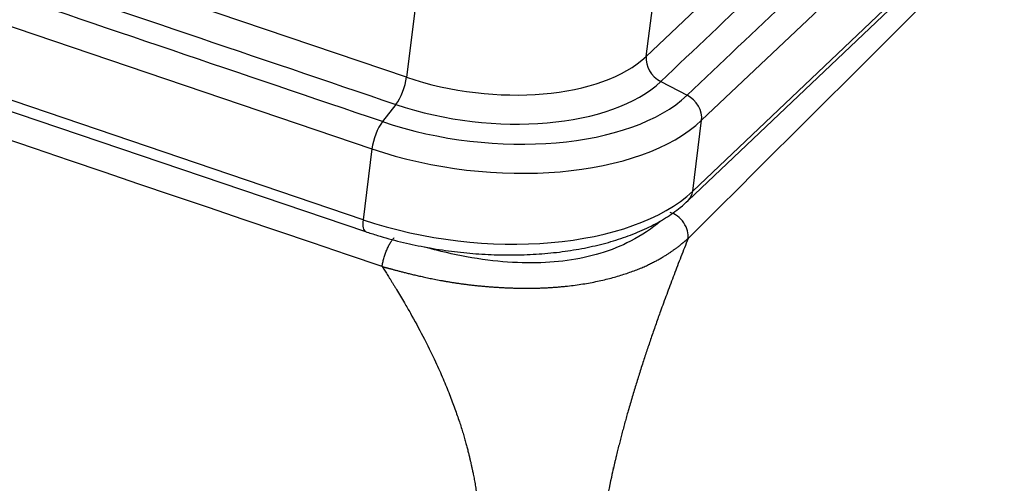
# Model space of a CAD drawing. Units: millimetres. Extents: x 1295 to 2186, y 588 to 1218.
# Drawn here: x 1492 to 1535, y 703 to 724 of the extents above; entities that cross this region are included whole.
import ezdxf

# ---------------------------------------------------------------- set-up
doc = ezdxf.new("R2010")
doc.units = ezdxf.units.MM
doc.header["$LTSCALE"] = 3
doc.layers.get('0').update_dxf_attribs({"linetype": 'CONTINUOUS', "lineweight": 30})

msp = doc.modelspace()

# ---------------------------------------------------------------- linework, layer by layer
at = {"color": 7, "linetype": 'Continuous'}
for p, q in [((1507.176, 715.028), (1395.167, 753.002)), ((1395.274, 752.481), (1507.283, 714.507)), ((1509.084, 721.288), (1472.301, 733.758)), ((1470.585, 730.678), (1507.566, 718.141)), ((1528.471, 730.594), (1519.625, 722.201)), ((1509.946, 728.159), (1509.084, 721.288)), ((1519.625, 722.201), (1520.375, 728.179)), ((1522.061, 719.396), (1531.005, 727.882)), ((1532.425, 726.488), (1521.67, 716.284)), ((1521.468, 715.87), (1532.223, 726.074)), ((1520.263, 721.1), (1521.422, 720.497)), ((1508.621, 720.092), (1508.029, 719.337)), ((1521.67, 716.284), (1522.061, 719.396)), ((1507.566, 718.141), (1507.176, 715.028))]:
    msp.add_line(p, q, dxfattribs=at)
for centre, major_axis, ratio, start_param, end_param in [((1512.505, 724.695), (7.938, -0.996), 0.512406, 4.331982, 5.885325), ((1520.515, 721.89), (-0.688, 0.725), 0.791669, 0.5759, 1.981548), ((1508.656, 720.862), (-0.321, -0.947), 0.31885, 0.736327, 2.141974), ((1512.399, 723.854), (-8.767, 1.099), 0.512406, 1.190389, 2.743732), ((1512.376, 723.666), (10.085, -1.265), 0.512406, 4.331982, 5.885325), ((1521.171, 719.708), (0.688, -0.725), 0.791669, 0.5759, 1.981548), ((1512.27, 722.825), (-10.915, 1.369), 0.512406, 1.190389, 2.743732), ((1507.994, 718.567), (0.321, 0.947), 0.31885, 0.736327, 2.141974), ((1511.88, 719.713), (10.915, -1.369), 0.512406, 4.331982, 5.885325), ((1520.78, 716.596), (0.688, -0.725), 0.791669, 6.28307, 6.859086), ((1507.604, 715.454), (0.321, 0.947), 0.31885, 2.141974, 3.14159)]:
    msp.add_ellipse(centre, major_axis=major_axis, ratio=ratio, start_param=start_param, end_param=end_param, dxfattribs=at)
for points in [[(1508.014, 712.971), (1475.424, 724.02), (1442.834, 735.069), (1410.244, 746.118)], [(1508.029, 719.337), (1495.702, 723.516), (1483.375, 727.695), (1471.048, 731.875)], [(1521.422, 720.497), (1524.404, 723.326), (1527.385, 726.155), (1530.367, 728.983)], [(1534.099, 726.785), (1529.888, 722.591), (1525.677, 718.398), (1521.466, 714.204)]]:
    msp.add_open_spline(points, degree=3, dxfattribs=at)
for points, degree, knots in [([(1471.839, 732.562), (1471.839, 732.562), (1471.839, 732.562), (1484.099, 728.405), (1496.36, 724.248), (1508.621, 720.092)], 3, [0, 0, 0, 0, 0, 0, 1, 1, 1, 1]), ([(1529.109, 729.493), (1529.109, 729.493), (1529.109, 729.493), (1526.161, 726.696), (1523.212, 723.898), (1520.263, 721.1)], 3, [0, 0, 0, 0, 0, 0, 1, 1, 1, 1]), ([(1539.046, 726.002), (1539.05, 725.967), (1539.058, 725.894), (1539.069, 725.784), (1539.079, 725.678), (1539.088, 725.582), (1539.093, 725.516), (1539.096, 725.473), (1539.098, 725.45), (1539.101, 725.422), (1539.103, 725.389), (1539.108, 725.326), (1539.114, 725.248), (1539.123, 725.124), (1539.131, 724.976), (1539.139, 724.783), (1539.145, 724.59), (1539.148, 724.391), (1539.148, 724.209), (1539.147, 724.034), (1539.145, 723.879), (1539.14, 723.685), (1539.133, 723.452), (1539.124, 723.252), (1539.118, 723.124), (1539.115, 723.068), (1539.111, 723.007), (1539.107, 722.941), (1539.102, 722.86), (1539.095, 722.764), (1539.087, 722.655), (1539.079, 722.546), (1539.069, 722.438), (1539.06, 722.328), (1539.05, 722.213), (1539.039, 722.094), (1539.027, 721.971), (1539.014, 721.843), (1539.001, 721.71), (1538.987, 721.573), (1538.972, 721.435), (1538.958, 721.302), (1538.945, 721.179), (1538.933, 721.069), (1538.923, 720.972), (1538.914, 720.887), (1538.903, 720.791), (1538.888, 720.649), (1538.864, 720.429), (1538.834, 720.153), (1538.797, 719.816), (1538.759, 719.468), (1538.717, 719.087), (1538.661, 718.574), (1538.589, 717.91), (1538.402, 716.197), (1538.114, 713.568), (1537.727, 710.024), (1537.34, 706.48), (1536.952, 702.937), (1536.247, 696.483), (1535.241, 687.274), (1533.95, 675.461), (1533.106, 667.74), (1532.692, 663.956)], 3, [0, 0, 0, 0, 0.002234, 0.004714, 0.006947, 0.008932, 0.01067, 0.011062, 0.011547, 0.012127, 0.012801, 0.013569, 0.01601, 0.017564, 0.021112, 0.024865, 0.028826, 0.032131, 0.036097, 0.038887, 0.04168, 0.044474, 0.049213, 0.053978, 0.054863, 0.055823, 0.056858, 0.057967, 0.059152, 0.06097, 0.062787, 0.064602, 0.066339, 0.068142, 0.070012, 0.071948, 0.073952, 0.076022, 0.078159, 0.080364, 0.082634, 0.084803, 0.086768, 0.088529, 0.090086, 0.091439, 0.092588, 0.094695, 0.098218, 0.103158, 0.107906, 0.114347, 0.11983, 0.126155, 0.138893, 0.151631, 0.208189, 0.264747, 0.321305, 0.377864, 0.434422, 0.630288, 0.818814, 1, 1, 1, 1]), ([(1533.078, 664.772), (1533.262, 666.454), (1533.633, 669.853), (1534.181, 674.863), (1534.709, 679.695), (1535.202, 684.206), (1535.66, 688.397), (1536.076, 692.202), (1536.451, 695.635), (1536.791, 698.744), (1537.114, 701.697), (1537.429, 704.583), (1537.722, 707.262), (1537.992, 709.735), (1538.241, 712.004), (1538.488, 714.265), (1538.734, 716.518), (1538.977, 718.725), (1539.2, 720.795), (1539.418, 722.706), (1539.536, 724.143), (1539.578, 725.15), (1539.588, 725.616), (1539.59, 725.817)], 3, [0, 0, 0, 0, 0.082567, 0.166862, 0.245918, 0.319729, 0.388292, 0.451607, 0.506496, 0.556718, 0.604164, 0.651395, 0.698431, 0.735714, 0.772882, 0.80994, 0.846888, 0.883673, 0.918486, 0.948814, 0.976158, 0.989715, 1, 1, 1, 1]), ([(1507.283, 714.507), (1507.455, 714.449), (1507.958, 714.287), (1508.816, 714.051), (1509.862, 713.824), (1510.927, 713.652), (1512.001, 713.535), (1513.073, 713.477), (1514.134, 713.476), (1515.175, 713.533), (1516.186, 713.649), (1517.157, 713.823), (1518.082, 714.055), (1518.95, 714.345), (1519.755, 714.693), (1520.486, 715.097), (1521.05, 715.496), (1521.358, 715.766), (1521.468, 715.87)], 3, [0, 0, 0, 0, 0.034741, 0.10042, 0.16601, 0.231537, 0.297045, 0.362573, 0.428158, 0.493847, 0.559688, 0.625732, 0.692029, 0.758618, 0.82551, 0.89265, 0.959774, 1, 1, 1, 1]), ([(1521.466, 714.204), (1521.477, 714.304), (1521.47, 714.418), (1521.407, 714.656), (1521.351, 714.779), (1521.197, 715.002), (1521.099, 715.102), (1520.89, 715.259), (1520.778, 715.315), (1520.673, 715.351)], 3, [0, 0, 0, 0, 0.25, 0.25, 0.5, 0.5, 0.75, 0.75, 1, 1, 1, 1]), ([(1520.258, 714.968), (1519.877, 714.644), (1519.093, 714.104), (1517.674, 713.526), (1516.19, 713.204), (1514.583, 713.094), (1512.839, 713.196), (1511.251, 713.47), (1510.267, 713.718), (1509.887, 713.825)], 3, [0, 0, 0, 0, 0.190212, 0.34081, 0.477621, 0.611054, 0.751336, 0.902649, 1, 1, 1, 1]), ([(1508.014, 712.97), (1508.022, 713.026), (1508.032, 713.085), (1508.057, 713.204), (1508.072, 713.266), (1508.106, 713.39), (1508.126, 713.452), (1508.168, 713.575), (1508.192, 713.635), (1508.241, 713.753), (1508.267, 713.809), (1508.321, 713.917), (1508.349, 713.967), (1508.406, 714.061), (1508.435, 714.103), (1508.492, 714.179), (1508.52, 714.212), (1508.548, 714.24)], 3, [0, 0, 0, 0, 0.125, 0.125, 0.25, 0.25, 0.375, 0.375, 0.5, 0.5, 0.625, 0.625, 0.75, 0.75, 0.875, 0.875, 1, 1, 1, 1]), ([(1508.014, 712.971), (1508.019, 712.969), (1508.031, 712.967), (1508.049, 712.962), (1508.071, 712.956), (1508.096, 712.949), (1508.124, 712.941), (1508.155, 712.933), (1508.19, 712.923), (1508.228, 712.913), (1508.27, 712.901), (1508.314, 712.889), (1508.362, 712.876), (1508.414, 712.862), (1508.469, 712.847), (1508.527, 712.831), (1508.588, 712.815), (1508.654, 712.798), (1508.722, 712.779), (1508.794, 712.761), (1508.87, 712.741), (1508.949, 712.721), (1509.032, 712.7), (1509.118, 712.679), (1509.208, 712.657), (1509.301, 712.634), (1509.399, 712.611), (1509.5, 712.587), (1509.605, 712.563), (1509.713, 712.539), (1509.826, 712.514), (1509.942, 712.489), (1510.062, 712.464), (1510.187, 712.438), (1510.315, 712.413), (1510.447, 712.388), (1510.584, 712.362), (1510.724, 712.337), (1510.869, 712.312), (1511.018, 712.287), (1511.171, 712.263), (1511.328, 712.239), (1511.49, 712.216), (1511.655, 712.194), (1511.825, 712.172), (1511.999, 712.152), (1512.178, 712.133), (1512.351, 712.116), (1512.517, 712.101), (1512.676, 712.087), (1512.837, 712.075), (1512.999, 712.064), (1513.162, 712.053), (1513.327, 712.044), (1513.493, 712.036), (1513.66, 712.03), (1513.828, 712.024), (1513.997, 712.02), (1514.167, 712.018), (1514.338, 712.017), (1514.51, 712.017), (1514.682, 712.019), (1514.855, 712.023), (1515.029, 712.029), (1515.202, 712.036), (1515.376, 712.046), (1515.55, 712.057), (1515.724, 712.07), (1515.898, 712.085), (1516.131, 712.108), (1516.418, 712.141), (1516.756, 712.188), (1517.084, 712.243), (1517.403, 712.304), (1517.711, 712.371), (1518.009, 712.444), (1518.296, 712.522), (1518.572, 712.605), (1518.837, 712.692), (1519.047, 712.768), (1519.206, 712.828), (1519.318, 712.873), (1519.425, 712.918), (1519.529, 712.963), (1519.629, 713.007), (1519.724, 713.052), (1519.816, 713.096), (1519.905, 713.14), (1519.99, 713.184), (1520.072, 713.227), (1520.15, 713.27), (1520.225, 713.312), (1520.298, 713.354), (1520.367, 713.395), (1520.434, 713.436), (1520.498, 713.475), (1520.559, 713.514), (1520.617, 713.552), (1520.674, 713.59), (1520.727, 713.626), (1520.779, 713.662), (1520.828, 713.696), (1520.875, 713.73), (1520.92, 713.763), (1520.963, 713.795), (1521.004, 713.825), (1521.043, 713.855), (1521.08, 713.884), (1521.115, 713.911), (1521.148, 713.938), (1521.18, 713.963), (1521.21, 713.987), (1521.238, 714.01), (1521.264, 714.032), (1521.289, 714.053), (1521.313, 714.073), (1521.335, 714.091), (1521.355, 714.109), (1521.374, 714.125), (1521.391, 714.14), (1521.407, 714.153), (1521.421, 714.166), (1521.434, 714.177), (1521.446, 714.187), (1521.456, 714.196), (1521.463, 714.201), (1521.466, 714.204)], 3, [0, 0, 0, 0, 0.001033, 0.002286, 0.003758, 0.00545, 0.007362, 0.009493, 0.011845, 0.014418, 0.017211, 0.020225, 0.02346, 0.026917, 0.030595, 0.034496, 0.038618, 0.042963, 0.047532, 0.052323, 0.057338, 0.062576, 0.068039, 0.073727, 0.079639, 0.085777, 0.09214, 0.09873, 0.105547, 0.112591, 0.119863, 0.127364, 0.135094, 0.143054, 0.151246, 0.15967, 0.168327, 0.177219, 0.186347, 0.195711, 0.205312, 0.215149, 0.225222, 0.235532, 0.246079, 0.256863, 0.267885, 0.279146, 0.28886, 0.298658, 0.308541, 0.31851, 0.328563, 0.3387, 0.348919, 0.35922, 0.369603, 0.380068, 0.390613, 0.401239, 0.411946, 0.422734, 0.433604, 0.444555, 0.455586, 0.466695, 0.477883, 0.489148, 0.500489, 0.511905, 0.534986, 0.55795, 0.580796, 0.603521, 0.626118, 0.648578, 0.670891, 0.69306, 0.715087, 0.736972, 0.747237, 0.757293, 0.767138, 0.776774, 0.786198, 0.795412, 0.804418, 0.813217, 0.82181, 0.830199, 0.838384, 0.846366, 0.854147, 0.861725, 0.869103, 0.876281, 0.883258, 0.890037, 0.896616, 0.902996, 0.909178, 0.915162, 0.920947, 0.926536, 0.931926, 0.93712, 0.942117, 0.946918, 0.951522, 0.95593, 0.960142, 0.964159, 0.967981, 0.971607, 0.975039, 0.978276, 0.981319, 0.984168, 0.986823, 0.989285, 0.991553, 0.993628, 0.99551, 0.997199, 0.998696, 1, 1, 1, 1]), ([(1521.466, 714.204), (1519.986, 710.479), (1519.091, 707.52), (1518.104, 704.252), (1517.656, 701.395), (1517.527, 700.569), (1515.9, 686.829), (1515.432, 682.878), (1510.577, 641.93)], 2, [0, 0, 0, 0.125, 0.125, 0.25, 0.25, 0.5, 0.5, 1, 1, 1]), ([(1508.014, 712.97), (1508.031, 712.944), (1508.066, 712.891), (1508.119, 712.807), (1508.175, 712.719), (1508.235, 712.625), (1508.297, 712.527), (1508.362, 712.422), (1508.431, 712.313), (1508.501, 712.198), (1508.575, 712.078), (1508.742, 711.803), (1508.972, 711.416), (1509.361, 710.737), (1509.828, 709.876), (1510.245, 709.034), (1510.532, 708.405), (1510.691, 708.042), (1510.838, 707.692), (1510.974, 707.356), (1511.098, 707.035), (1511.211, 706.727), (1511.314, 706.435), (1511.408, 706.158), (1511.493, 705.895), (1511.569, 705.649), (1511.637, 705.418), (1511.697, 705.203), (1511.75, 705.005), (1511.798, 704.822), (1511.839, 704.656), (1511.874, 704.506), (1511.905, 704.373), (1511.925, 704.281), (1511.938, 704.222), (1511.945, 704.19), (1511.954, 704.151), (1511.964, 704.106), (1511.983, 704.019), (1512.005, 703.913), (1512.04, 703.744), (1512.077, 703.547), (1512.118, 703.296), (1512.154, 703.05), (1512.185, 702.801), (1512.208, 702.578), (1512.227, 702.366), (1512.241, 702.181), (1512.255, 701.954), (1512.267, 701.683), (1512.273, 701.456), (1512.274, 701.312), (1512.275, 701.249), (1512.274, 701.181), (1512.273, 701.109), (1512.272, 701.02), (1512.269, 700.915), (1512.264, 700.798), (1512.258, 700.682), (1512.251, 700.567), (1512.243, 700.452), (1512.235, 700.332), (1512.225, 700.208), (1512.214, 700.08), (1512.202, 699.947), (1512.188, 699.811), (1512.174, 699.671), (1512.159, 699.53), (1512.144, 699.394), (1512.13, 699.269), (1512.117, 699.158), (1512.106, 699.059), (1512.096, 698.973), (1512.084, 698.876), (1512.067, 698.733), (1512.041, 698.51), (1512.008, 698.231), (1511.968, 697.891), (1511.926, 697.539), (1511.881, 697.154), (1511.819, 696.636), (1511.74, 695.965), (1511.535, 694.233), (1511.219, 691.577), (1510.795, 687.997), (1510.37, 684.416), (1509.946, 680.835), (1509.173, 674.313), (1508.07, 665.007), (1506.654, 653.07), (1505.729, 645.268), (1505.276, 641.444)], 3, [0, 0, 0, 0, 0.001134, 0.002341, 0.003622, 0.004977, 0.006406, 0.007908, 0.009484, 0.011135, 0.01286, 0.01466, 0.02297, 0.029405, 0.043483, 0.05918, 0.064337, 0.06929, 0.07404, 0.078584, 0.082923, 0.087056, 0.090981, 0.094696, 0.0982, 0.101491, 0.104567, 0.107428, 0.110072, 0.112499, 0.114708, 0.116699, 0.11847, 0.120022, 0.120371, 0.120803, 0.121319, 0.121918, 0.122602, 0.124774, 0.126157, 0.129313, 0.132652, 0.136175, 0.139116, 0.142643, 0.145125, 0.147609, 0.150095, 0.154309, 0.158549, 0.159336, 0.160189, 0.16111, 0.162097, 0.16315, 0.164767, 0.166383, 0.167999, 0.169539, 0.171141, 0.172802, 0.174524, 0.176306, 0.178148, 0.180051, 0.182014, 0.184037, 0.185968, 0.187717, 0.189284, 0.190668, 0.19187, 0.19289, 0.194766, 0.1979, 0.202291, 0.206519, 0.212242, 0.217122, 0.222744, 0.234073, 0.245401, 0.295708, 0.346014, 0.396321, 0.446628, 0.496934, 0.671166, 0.838855, 1, 1, 1, 1])]:
    msp.add_open_spline(points, degree=degree, knots=knots, dxfattribs=at)

doc.saveas('drawing.dxf')
